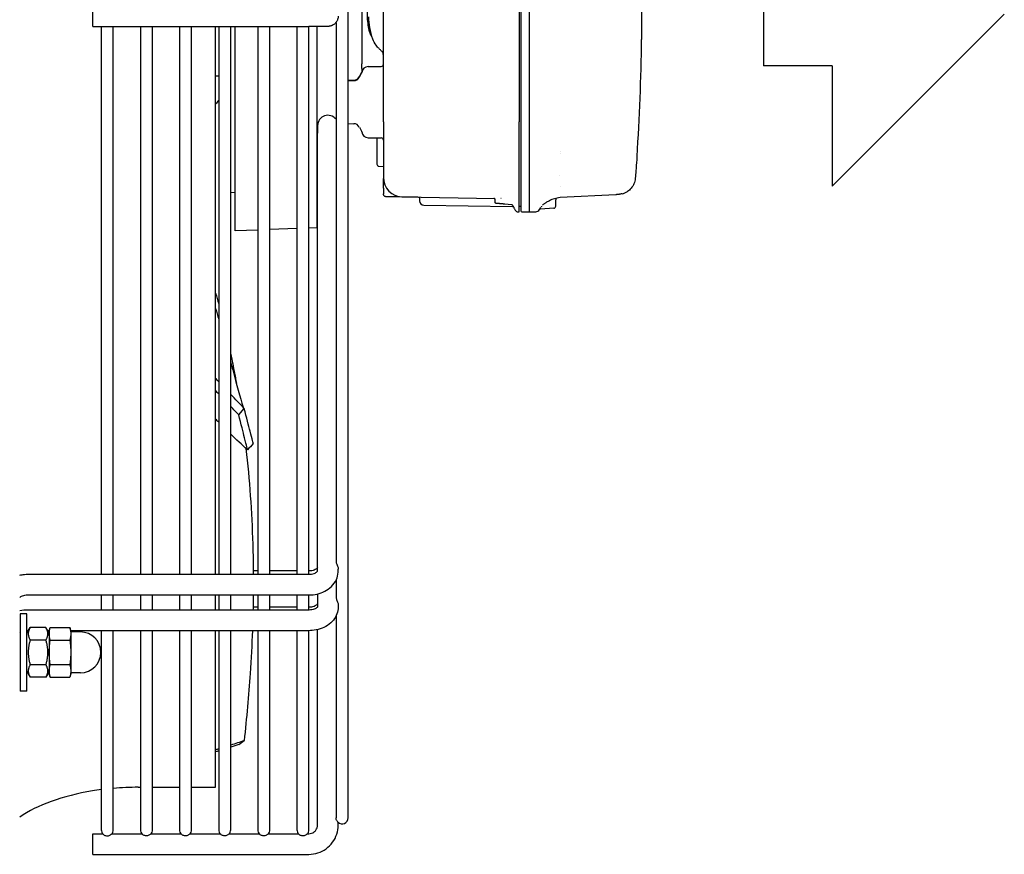
# Model space of a CAD drawing. Units: millimetres. Extents: x 13926 to 18648, y 2746 to 6085.
# Drawn here: x 17348 to 17577, y 4849 to 5043 of the extents above; entities that cross this region are included whole.
import ezdxf

# ---------------------------------------------------------------- set-up
doc = ezdxf.new("R2010")
doc.units = ezdxf.units.MM
doc.header["$LTSCALE"] = 6

msp = doc.modelspace()

# ---------------------------------------------------------------- linework, layer by layer
for p, q in [((17424.7, 4857.19), (17424.7, 5231.39)), ((17432.9, 5019.18), (17432.9, 5069.18)), ((17464.5, 5069.15), (17464.5, 5019.15)), ((17464.9, 5069.18), (17464.9, 5019.13)), ((17466.9, 5019.13), (17466.9, 5069.18)), ((17521.32, 5056.18), (17521.32, 5032.18)), ((17427.9, 5052.28), (17427.9, 5036.24)), ((17492.96, 5050.29), (17492.96, 5038.29)), ((17365.3, 5041.36), (17365.3, 5046.16)), ((17577.32, 5044.18), (17537.32, 5004.18)), ((17365.3, 5041.36), (17415.6, 5041.36)), ((17367.3, 5041.36), (17367.3, 4913.86)), ((17370.1, 4913.86), (17370.1, 5041.36)), ((17376.4, 5041.36), (17376.4, 4913.86)), ((17379.2, 4913.86), (17379.2, 5041.36)), ((17385.5, 5041.36), (17385.5, 4913.86)), ((17388.3, 4913.86), (17388.3, 5041.36)), ((17393.9, 4913.86), (17393.9, 5041.36)), ((17394.6, 5041.36), (17394.6, 4913.86)), ((17397.4, 4913.86), (17397.4, 5041.36)), ((17398.4, 4993.79), (17398.4, 5041.36)), ((17403.7, 5041.36), (17403.7, 4913.86)), ((17406.5, 4913.86), (17406.5, 5041.36)), ((17412.8, 5041.36), (17412.8, 4913.86)), ((17415.6, 4913.86), (17415.6, 5041.36)), ((17417.4, 5041.36), (17417.4, 4994.46)), ((17421.9, 5042.3), (17421.9, 4916.93)), ((17427.9, 5036.24), (17427.9, 5032.75)), ((17429.37, 5032.01), (17432.41, 5032.06)), ((17537.32, 5032.18), (17521.32, 5032.18)), ((17537.32, 5032.18), (17537.32, 5004.18)), ((17393.9, 5029.84), (17394.6, 5029.84)), ((17424.7, 5028.83), (17426.03, 5028.86)), ((17427.32, 5029.63), (17427.85, 5030.6)), ((17427.32, 5029.52), (17427.85, 5030.48)), ((17424.7, 5028.72), (17426.03, 5028.74)), ((17417.6, 5018.29), (17417.6, 5016.55)), ((17424.7, 5018.74), (17426.03, 5018.72)), ((17427.32, 5017.94), (17427.85, 5016.98)), ((17432.9, 5019.18), (17432.9, 5006.21)), ((17464.5, 4998.24), (17464.5, 5019.15)), ((17466.9, 4998.21), (17466.9, 5019.13)), ((17417.6, 4914.61), (17417.6, 5016.55)), ((17429.37, 5015.46), (17432.41, 5015.4)), ((17431.4, 5015.42), (17431.4, 5009.33)), ((17473.99, 5012.35), (17473.99, 5012.35)), ((17473.99, 5011.79), (17473.99, 5011.79)), ((17431.88, 5008.83), (17432.9, 5008.79)), ((17417.6, 5006.79), (17417.4, 5006.79)), ((17473.98, 5006.59), (17473.98, 5006.59)), ((17473.98, 5006.58), (17473.98, 5006.58)), ((17432.9, 5003.72), (17432.9, 5005.33)), ((17432.9, 5003.72), (17432.9, 5002.42)), ((17473.99, 5004.15), (17473.99, 5004.15)), ((17397.4, 5002.76), (17398.4, 5002.72)), ((17432.9, 5002.44), (17432.9, 5002.44)), ((17437.32, 5001.71), (17458.88, 5001.34)), ((17441.3, 5001.47), (17441.3, 5000.78)), ((17486.94, 5002.2), (17474.02, 5001.52)), ((17442.28, 4999.78), (17462.97, 4999.42)), ((17458.9, 5000.39), (17458.9, 5000.95)), ((17462.68, 4999.87), (17461.16, 5000)), ((17462.68, 4999.87), (17462.68, 4999.87)), ((17464.9, 4999.49), (17464.5, 4999.42)), ((17469.2, 4998.74), (17469.52, 4999.28)), ((17473, 4999.53), (17473, 5000.97)), ((17463.66, 4998.5), (17463.69, 4998.45)), ((17464.03, 4998.25), (17464.5, 4998.24)), ((17465.09, 4998.24), (17466.9, 4998.21)), ((17466.9, 4998.21), (17468.1, 4998.23)), ((17468.1, 4998.23), (17468.35, 4998.24)), ((17469.2, 4998.77), (17469.2, 4998.77)), ((17472.52, 4999.03), (17469.47, 4998.87)), ((17403.7, 4993.98), (17398.4, 4993.79)), ((17412.8, 4994.3), (17406.5, 4994.08)), ((17417.4, 4994.46), (17415.6, 4994.39)), ((17399.26, 4950.98), (17400.51, 4952.48)), ((17403.7, 4914.64), (17402.64, 4914.64)), ((17412.8, 4914.64), (17406.5, 4914.64)), ((17422.4, 4914.58), (17422.4, 4915.09)), ((17350.2, 4913.86), (17415.6, 4913.86)), ((17421.9, 4912.48), (17421.9, 4908.54)), ((17350.2, 4909.06), (17415.6, 4909.06)), ((17367.3, 4909.06), (17367.3, 4905.54)), ((17370.1, 4905.54), (17370.1, 4909.06)), ((17376.4, 4909.06), (17376.4, 4905.54)), ((17379.2, 4905.54), (17379.2, 4909.06)), ((17385.5, 4909.06), (17385.5, 4905.54)), ((17388.3, 4905.54), (17388.3, 4909.06)), ((17393.9, 4905.54), (17393.9, 4909.06)), ((17394.6, 4909.06), (17394.6, 4905.54)), ((17397.4, 4905.54), (17397.4, 4909.06)), ((17403.7, 4909.06), (17403.7, 4905.54)), ((17406.5, 4905.54), (17406.5, 4909.06)), ((17412.8, 4909.06), (17412.8, 4905.54)), ((17415.6, 4905.54), (17415.6, 4909.06)), ((17417.6, 4909.3), (17417.6, 4906.29)), ((17415.6, 4905.54), (17350.2, 4905.54)), ((17402.59, 4906.28), (17403.7, 4906.28)), ((17406.5, 4906.28), (17412.8, 4906.28)), ((17422.4, 4906.77), (17422.4, 4906.26)), ((17348.4, 4904.69), (17348.4, 4886.69)), ((17350, 4904.69), (17348.4, 4904.69)), ((17350, 4886.69), (17350, 4904.69)), ((17421.9, 4904.16), (17421.9, 4857.2)), ((17350, 4900.14), (17350.76, 4901.46)), ((17350.35, 4900.74), (17350.2, 4900.74)), ((17354.43, 4901.46), (17350.76, 4901.46)), ((17355.2, 4900.14), (17354.43, 4901.46)), ((17355.21, 4900.74), (17354.85, 4900.74)), ((17355.2, 4900.69), (17355.41, 4901.46)), ((17355.2, 4900.69), (17355.2, 4900.02)), ((17355.41, 4901.46), (17359.99, 4901.46)), ((17360.2, 4900.69), (17359.99, 4901.46)), ((17415.6, 4900.74), (17360.18, 4900.74)), ((17360.2, 4900.69), (17360.2, 4900.02)), ((17367.3, 4900.74), (17367.3, 4854.39)), ((17370.1, 4854.39), (17370.1, 4900.74)), ((17376.4, 4900.74), (17376.4, 4854.39)), ((17379.2, 4854.39), (17379.2, 4900.74)), ((17385.5, 4900.74), (17385.5, 4854.39)), ((17388.3, 4854.39), (17388.3, 4900.74)), ((17393.9, 4864.29), (17393.9, 4900.74)), ((17394.6, 4900.74), (17394.6, 4854.39)), ((17397.4, 4854.39), (17397.4, 4900.74)), ((17403.7, 4900.74), (17403.7, 4854.39)), ((17406.5, 4854.39), (17406.5, 4900.74)), ((17412.8, 4900.74), (17412.8, 4854.39)), ((17415.6, 4854.39), (17415.6, 4900.74)), ((17417.6, 4855.49), (17417.6, 4900.98)), ((17354.43, 4898.57), (17350.76, 4898.57)), ((17355.2, 4900.02), (17355.2, 4895.69)), ((17355.41, 4898.57), (17359.99, 4898.57)), ((17362.45, 4900.44), (17360.2, 4900.44)), ((17360.2, 4900.02), (17360.2, 4895.69)), ((17355.2, 4895.69), (17355.2, 4891.36)), ((17360.2, 4895.69), (17360.2, 4891.36)), ((17354.43, 4892.8), (17350.76, 4892.8)), ((17359.99, 4892.8), (17355.41, 4892.8)), ((17350, 4891.24), (17350.76, 4889.91)), ((17354.43, 4889.91), (17350.76, 4889.91)), ((17355.2, 4891.24), (17354.43, 4889.91)), ((17355.2, 4891.36), (17355.2, 4890.69)), ((17355.2, 4890.69), (17355.41, 4889.91)), ((17355.41, 4889.91), (17359.99, 4889.91)), ((17360.2, 4890.69), (17359.99, 4889.91)), ((17360.2, 4891.36), (17360.2, 4890.69)), ((17362.45, 4890.94), (17360.2, 4890.94)), ((17350, 4886.69), (17348.4, 4886.69)), ((17399.26, 4874.29), (17400.51, 4875.15)), ((17375.9, 4864.29), (17376.4, 4864.29)), ((17379.2, 4864.29), (17385.5, 4864.29)), ((17388.3, 4864.29), (17393.9, 4864.29)), ((17422.4, 4855.49), (17422.4, 4856.12)), ((17365.3, 4848.69), (17365.3, 4853.49)), ((17365.3, 4853.49), (17367.63, 4853.49)), ((17369.77, 4853.49), (17376.73, 4853.49)), ((17378.87, 4853.49), (17385.83, 4853.49)), ((17387.97, 4853.49), (17394.93, 4853.49)), ((17397.07, 4853.49), (17404.03, 4853.49)), ((17406.17, 4853.49), (17413.13, 4853.49)), ((17415.27, 4853.49), (17415.6, 4853.49)), ((17365.3, 4848.69), (17415.6, 4848.69))]:
    msp.add_line(p, q)
for centre, radius, start, end in [((16993, 5044.29), 500, 356.1909, 359.3124), ((17429.4, 5030.51), 1.5, 91, 173.7705), ((17432.4, 5032.56), 0.5, 271, 0), ((17426, 5030.36), 1.5, 271, 331.1832), ((17426, 5030.24), 1.5, 271, 331.1832), ((17427.41, 5030.84), 0.5, 331.1832, 348.4231), ((17427.41, 5030.72), 0.5, 331.1832, 353.7705), ((17420, 5018.29), 2.4, 37.6585, 180), ((17426, 5017.22), 1.5, 28.8168, 89), ((17427.41, 5016.74), 0.5, 6.2295, 28.8168), ((17429.4, 5016.96), 1.5, 186.2295, 269), ((17432.4, 5014.9), 0.5, 0, 89), ((17431.9, 5009.33), 0.5, 180, 268), ((17437.4, 5006.21), 4.5, 180, 269), ((17442.3, 5000.78), 1, 180, 269), ((17472.5, 4999.53), 0.5, 273, 0), ((17464.04, 4998.65), 0.4, 209, 269), ((17362.45, 4895.69), 4.75, 270, 90), ((17423.3, 4857.19), 1.4, 226.8655, 0), ((17368.7, 4854.39), 1.4, 180, 223.2709), ((17368.7, 4854.39), 1.4, 316.7291, 0), ((17377.8, 4854.39), 1.4, 180, 223.2709), ((17377.8, 4854.39), 1.4, 316.7291, 0), ((17386.9, 4854.39), 1.4, 180, 223.2709), ((17386.9, 4854.39), 1.4, 316.7291, 0), ((17396, 4854.39), 1.4, 180, 223.2709), ((17396, 4854.39), 1.4, 316.7291, 0), ((17405.1, 4854.39), 1.4, 180, 223.2709), ((17405.1, 4854.39), 1.4, 316.7291, 0), ((17414.2, 4854.39), 1.4, 180, 223.2709), ((17414.2, 4854.39), 1.4, 316.7291, 0)]:
    msp.add_arc(centre, radius, start, end)
for centre, major_axis, ratio, start_param, end_param in [((17490.48, 5006.07), (0.997, -0.081), 0.307301, 6.283137, 6.283183), ((17433.59, 5002.02), (-0.005, -0.3), 0.01009, 0, 0.002768), ((17441.42, 5001.18), (0.008, 0.4), 0.717672, 0, 0.003977), ((17472.59, 5000.48), (-2.31, -0.88), 0.323572, 3.93626, 3.936271), ((17486.73, 5006.2), (0.4, -3.98), 0.998333, 6.235265, 6.283185), ((17487.49, 5006.3), (0.7, -3.94), 0.999855, 0.059918, 0.397499), ((17489.11, 5003.77), (0.542, -0.841), 0.016169, 6.278138, 6.283185), ((17459.75, 5000.33), (-0.018, -0.199), 0.807002, 0, 0.00467), ((17465.1, 4998.44), (-0.2, 0.003), 0.999996, 0.017453, 1.570796), ((17468.34, 4999.24), (0.866, -0.5), 0.999998, 5.253441, 6.283185)]:
    msp.add_ellipse(centre, major_axis=major_axis, ratio=ratio, start_param=start_param, end_param=end_param)
for points, knots in [([(17430.3, 5038.84), (17430.16, 5039.02), (17430.04, 5039.24), (17429.78, 5039.88), (17429.64, 5040.34), (17429.42, 5041.36), (17429.34, 5041.93), (17429.23, 5043.11), (17429.21, 5043.73), (17429.21, 5044.95), (17429.25, 5045.57), (17429.37, 5046.72), (17429.46, 5047.26), (17429.68, 5048.23), (17429.81, 5048.66), (17430.07, 5049.24), (17430.18, 5049.44), (17430.3, 5049.6)], [0.200839, 0.200839, 0.200839, 0.200839, 0.338275, 0.338275, 0.530024, 0.530024, 0.716552, 0.716552, 0.900456, 0.900456, 1.083221, 1.083221, 1.26603, 1.26603, 1.450127, 1.450127, 1.57537, 1.57537, 1.57537, 1.57537]), ([(17422.4, 5043.77), (17422.4, 5043.51), (17422.36, 5043.25), (17422.19, 5042.76), (17422.07, 5042.53), (17421.76, 5042.12), (17421.57, 5041.94), (17421.15, 5041.65), (17420.92, 5041.54), (17420.56, 5041.43), (17420.43, 5041.41), (17420.28, 5041.39), (17420.25, 5041.38), (17420.21, 5041.38), (17420.19, 5041.38), (17420.15, 5041.38), (17420.13, 5041.37), (17420.1, 5041.37), (17420.09, 5041.37), (17420.06, 5041.37), (17420.04, 5041.37), (17419.99, 5041.37), (17419.96, 5041.37), (17419.8, 5041.37), (17419.6, 5041.37), (17419.07, 5041.36), (17418.71, 5041.36), (17417.94, 5041.36), (17417.51, 5041.36), (17416.6, 5041.36), (17416.1, 5041.36), (17415.6, 5041.36)], [0, 0, 0, 0, 0.077833, 0.077833, 0.15426, 0.15426, 0.230737, 0.230737, 0.307197, 0.307197, 0.344305, 0.344305, 0.353833, 0.353833, 0.360785, 0.360785, 0.369832, 0.369832, 0.379129, 0.379129, 0.39584, 0.39584, 0.444953, 0.444953, 0.593977, 0.593977, 0.747074, 0.747074, 0.888445, 0.888445, 1.037828, 1.037828, 1.037828, 1.037828]), ([(17432.6, 5035.49), (17432.44, 5035.68), (17432.26, 5035.85), (17431.9, 5036.2), (17431.72, 5036.37), (17431.45, 5036.68), (17431.33, 5036.83), (17430.9, 5037.43), (17430.65, 5037.91), (17430.14, 5039.22), (17429.91, 5040.13), (17429.63, 5041.9), (17429.56, 5042.72), (17429.53, 5043.56)], [0, 0, 0, 0, 0.074392, 0.074392, 0.15567, 0.15567, 0.227449, 0.227449, 0.44355, 0.44355, 0.775719, 0.775719, 1.025834, 1.025834, 1.025834, 1.025834]), ([(17432.9, 5034.74), (17432.9, 5034.75), (17432.9, 5034.75), (17432.9, 5034.75), (17432.9, 5034.76), (17432.9, 5034.77), (17432.9, 5034.77), (17432.9, 5034.78), (17432.9, 5034.78), (17432.9, 5034.8), (17432.9, 5034.81), (17432.89, 5034.84), (17432.89, 5034.86), (17432.88, 5034.92), (17432.87, 5034.96), (17432.84, 5035.07), (17432.81, 5035.14), (17432.73, 5035.3), (17432.67, 5035.4), (17432.6, 5035.49)], [0.05013764, 0.05013764, 0.05013764, 0.05013764, 0.05620512, 0.05620512, 0.06415552, 0.06415552, 0.06738919, 0.06738919, 0.06900138, 0.06900138, 0.07227518, 0.07227518, 0.07882388, 0.07882388, 0.09173384, 0.09173384, 0.1126848, 0.1126848, 0.14700528, 0.14700528, 0.14700528, 0.14700528]), ([(17427.9, 5031.54), (17427.9, 5031.48), (17427.9, 5031.2), (17427.9, 5030.93), (17427.9, 5030.72), (17427.9, 5030.71)], [0.4337027, 0.4337027, 0.4337027, 0.4337027, 0.5, 0.75, 0.7644626, 0.7644626, 0.7644626, 0.7644626]), ([(17464.9, 5019.13), (17464.9, 5018.97), (17464.9, 5018.81), (17464.9, 5018.48), (17464.9, 5018.32), (17464.9, 5018.02), (17464.9, 5017.89), (17464.9, 5017.63), (17464.9, 5017.51), (17464.9, 5017.27), (17464.9, 5017.15), (17464.9, 5016.91), (17464.9, 5016.79), (17464.9, 5016.57), (17464.9, 5016.46), (17464.9, 5016.15), (17464.9, 5015.96), (17464.9, 5015.56), (17464.9, 5015.36), (17464.9, 5015.03), (17464.9, 5014.9), (17464.9, 5014.58), (17464.9, 5014.39), (17464.9, 5014), (17464.9, 5013.8), (17464.9, 5013.42), (17464.9, 5013.23), (17464.9, 5012.8), (17464.9, 5012.56), (17464.9, 5012.06), (17464.9, 5011.82), (17464.9, 5011.43), (17464.9, 5011.3), (17464.9, 5010.95), (17464.9, 5010.73), (17464.9, 5010.29), (17464.9, 5010.07), (17464.9, 5009.63), (17464.9, 5009.4), (17464.9, 5008.98), (17464.9, 5008.78), (17464.9, 5008.39), (17464.9, 5008.19), (17464.9, 5007.8), (17464.9, 5007.6), (17464.9, 5007.34), (17464.9, 5007.27), (17464.9, 5006.98), (17464.9, 5006.77), (17464.9, 5006.35), (17464.9, 5006.14), (17464.9, 5005.72), (17464.9, 5005.52), (17464.9, 5005.12), (17464.9, 5004.93), (17464.9, 5004.55), (17464.9, 5004.36), (17464.9, 5003.99), (17464.9, 5003.81), (17464.9, 5003.47), (17464.9, 5003.31), (17464.9, 5003), (17464.9, 5002.85), (17464.9, 5002.56), (17464.9, 5002.42), (17464.9, 5002.25), (17464.9, 5002.22), (17464.9, 5002.04), (17464.9, 5001.9), (17464.9, 5001.63), (17464.9, 5001.5), (17464.9, 5001.25), (17464.9, 5001.13), (17464.9, 5000.9), (17464.9, 5000.78), (17464.9, 5000.56), (17464.9, 5000.45), (17464.9, 5000.27), (17464.9, 5000.2), (17464.9, 5000.04), (17464.9, 4999.94), (17464.9, 4999.77), (17464.9, 4999.68), (17464.9, 4999.56), (17464.9, 4999.52), (17464.9, 4999.43), (17464.9, 4999.38), (17464.9, 4999.28), (17464.9, 4999.24), (17464.9, 4999.15), (17464.9, 4999.11), (17464.9, 4999.06), (17464.9, 4999.05), (17464.9, 4999), (17464.9, 4998.97), (17464.9, 4998.91), (17464.9, 4998.88), (17464.9, 4998.82), (17464.9, 4998.8), (17464.9, 4998.76), (17464.9, 4998.74), (17464.9, 4998.7), (17464.9, 4998.68), (17464.9, 4998.64), (17464.9, 4998.62), (17464.9, 4998.59), (17464.9, 4998.57), (17464.9, 4998.54), (17464.9, 4998.53), (17464.9, 4998.5), (17464.9, 4998.49), (17464.9, 4998.46), (17464.9, 4998.45), (17464.9, 4998.45), (17464.9, 4998.44), (17464.9, 4998.44)], [0, 0, 0, 0, 0.0209825, 0.0209825, 0.0418974, 0.0418974, 0.0588235, 0.0588235, 0.0741752, 0.0741752, 0.0894308, 0.0894308, 0.104394, 0.104394, 0.1176471, 0.1176471, 0.14052, 0.14052, 0.1626163, 0.1626163, 0.1764706, 0.1764706, 0.1968235, 0.1968235, 0.2165949, 0.2165949, 0.2352941, 0.2352941, 0.2587611, 0.2587611, 0.2817843, 0.2817843, 0.2941176, 0.2941176, 0.3136115, 0.3136115, 0.3332763, 0.3332763, 0.3529412, 0.3529412, 0.3704966, 0.3704966, 0.3879905, 0.3879905, 0.4054109, 0.4054109, 0.4117647, 0.4117647, 0.4310872, 0.4310872, 0.4508377, 0.4508377, 0.4705882, 0.4705882, 0.4898258, 0.4898258, 0.5096188, 0.5096188, 0.5294118, 0.5294118, 0.5476059, 0.5476059, 0.5658453, 0.5658453, 0.5841592, 0.5841592, 0.5882353, 0.5882353, 0.6078702, 0.6078702, 0.6276874, 0.6276874, 0.6470588, 0.6470588, 0.6682788, 0.6682788, 0.6900824, 0.6900824, 0.7058824, 0.7058824, 0.7288588, 0.7288588, 0.7522666, 0.7522666, 0.7647059, 0.7647059, 0.7822637, 0.7822637, 0.8000905, 0.8000905, 0.8182673, 0.8182673, 0.8235294, 0.8235294, 0.8394527, 0.8394527, 0.8554474, 0.8554474, 0.8714317, 0.8714317, 0.8823529, 0.8823529, 0.897897, 0.897897, 0.9132691, 0.9132691, 0.9282868, 0.9282868, 0.9411765, 0.9411765, 0.9630719, 0.9630719, 0.9844837, 0.9844837, 0.9982949, 0.9982949, 0.9982949, 0.9982949]), ([(17491.89, 5011.08), (17491.89, 5011.07), (17491.89, 5011.07), (17491.89, 5011.06), (17491.89, 5011.05), (17491.89, 5011), (17491.88, 5010.94), (17491.86, 5010.64), (17491.83, 5010.31), (17491.76, 5009.45), (17491.72, 5008.91), (17491.62, 5007.69), (17491.56, 5007), (17491.5, 5006.18), (17491.49, 5006.08), (17491.48, 5005.99)], [0, 0, 0, 0, 0.0163601, 0.0163601, 0.0548394, 0.0548394, 0.1706076, 0.1706076, 0.4121588, 0.4121588, 0.6456508, 0.6456508, 0.8799002, 0.8799002, 0.9099315, 0.9099315, 0.9099315, 0.9099315]), ([(17432.9, 5006.21), (17432.9, 5006.2), (17432.9, 5006.12), (17432.9, 5006.04), (17432.9, 5005.97)], [0.7508299, 0.7508299, 0.7508299, 0.7508299, 0.8, 1, 1, 1, 1]), ([(17432.9, 5005.33), (17432.9, 5005.44), (17432.9, 5005.66), (17432.9, 5005.87), (17432.9, 5005.97), (17432.9, 5005.97)], [0, 0, 0, 0, 0.1666667, 0.3333333, 0.33764, 0.33764, 0.33764, 0.33764]), ([(17432.9, 5005.97), (17432.9, 5005.95), (17432.9, 5005.93), (17432.9, 5005.92), (17432.9, 5005.9), (17432.9, 5005.89), (17432.91, 5005.87), (17432.91, 5005.87), (17432.91, 5005.86), (17432.91, 5005.86), (17432.91, 5005.85), (17432.91, 5005.84), (17432.91, 5005.83)], [0.0000001, 0.0000001, 0.0000001, 0.0000001, 0.25, 0.25, 0.25, 0.4307063, 0.4307063, 0.4307063, 0.5, 0.5, 0.5, 0.6082863, 0.6082863, 0.6082863, 0.6082863]), ([(17491.48, 5005.99), (17491.45, 5005.57), (17491.34, 5005.14), (17491.02, 5004.37), (17490.79, 5004.01), (17490.27, 5003.4), (17489.98, 5003.14), (17489.66, 5002.93)], [0, 0, 0, 0, 0.1298625, 0.1298625, 0.254151, 0.254151, 0.3695245, 0.3695245, 0.3695245, 0.3695245]), ([(17433.59, 5001.72), (17433.52, 5001.72), (17433.44, 5001.73), (17433.31, 5001.78), (17433.25, 5001.81), (17433.13, 5001.89), (17433.08, 5001.95), (17432.99, 5002.06), (17432.96, 5002.13), (17432.91, 5002.27), (17432.9, 5002.35), (17432.9, 5002.42)], [0, 0, 0, 0, 0.0211578, 0.0211578, 0.0424627, 0.0424627, 0.064424, 0.064424, 0.0872917, 0.0872917, 0.1102069, 0.1102069, 0.1102069, 0.1102069]), ([(17441.43, 5001.58), (17440.78, 5001.59), (17440.13, 5001.61), (17439.48, 5001.62), (17439.26, 5001.62), (17439.03, 5001.62), (17438.81, 5001.63), (17438.09, 5001.64), (17437.38, 5001.65), (17436.67, 5001.67), (17436.51, 5001.67), (17436.35, 5001.67), (17436.19, 5001.67), (17435.32, 5001.69), (17434.45, 5001.7), (17433.59, 5001.72)], [0, 0, 0, 0, 0.247327, 0.247327, 0.247327, 0.333333, 0.333333, 0.333333, 0.605783, 0.605783, 0.605783, 0.666667, 0.666667, 0.666667, 1, 1, 1, 1]), ([(17441.31, 5001.46), (17441.31, 5001.46), (17441.31, 5001.46), (17441.3, 5001.46), (17441.3, 5001.47), (17441.28, 5001.49), (17441.27, 5001.51), (17441.24, 5001.54), (17441.21, 5001.55), (17441.16, 5001.58), (17441.13, 5001.59), (17441.1, 5001.59)], [0.02056908, 0.02056908, 0.02056908, 0.02056908, 0.02528651, 0.02528651, 0.03376321, 0.03376321, 0.04364159, 0.04364159, 0.05615378, 0.05615378, 0.06817425, 0.06817425, 0.06817425, 0.06817425]), ([(17474.01, 5001.52), (17473.78, 5001.51), (17473.33, 5001.44), (17472.49, 5001.21), (17471.71, 5000.9), (17470.96, 5000.51), (17470.43, 5000.18), (17470.1, 4999.92), (17469.94, 4999.78), (17469.93, 4999.77)], [0.0002162, 0.0002162, 0.0002162, 0.0002162, 0.125, 0.25, 0.5, 0.625, 0.75, 0.875, 0.8773817, 0.8773817, 0.8773817, 0.8773817]), ([(17473, 5001.35), (17473, 5001.33), (17473, 5001.31), (17473, 5001.2), (17473, 5001.09), (17473, 5000.97)], [0.07286641, 0.07286641, 0.07286641, 0.07286641, 0.08198451, 0.08198451, 0.12955262, 0.12955262, 0.12955262, 0.12955262]), ([(17488.42, 5002.41), (17488.27, 5002.37), (17488.17, 5002.35), (17487.99, 5002.32), (17487.92, 5002.31), (17487.77, 5002.29), (17487.7, 5002.28), (17487.55, 5002.26), (17487.47, 5002.25), (17487.3, 5002.24), (17487.22, 5002.23), (17487.13, 5002.22)], [4.72722161, 4.72722161, 4.72722161, 4.72722161, 4.73576316, 4.73576316, 4.74430471, 4.74430471, 4.75284626, 4.75284626, 4.76138781, 4.76138781, 4.76992936, 4.76992936, 4.76992936, 4.76992936]), ([(17458.9, 5000.95), (17458.9, 5000.99), (17458.89, 5001.03), (17458.86, 5001.11), (17458.84, 5001.15), (17458.79, 5001.22), (17458.76, 5001.25), (17458.71, 5001.29), (17458.69, 5001.3), (17458.66, 5001.32), (17458.64, 5001.32), (17458.61, 5001.33), (17458.6, 5001.33), (17458.58, 5001.34), (17458.57, 5001.34), (17458.57, 5001.34), (17458.57, 5001.34), (17458.57, 5001.34)], [0, 0, 0, 0, 0.01291446, 0.01291446, 0.02566198, 0.02566198, 0.03840903, 0.03840903, 0.04465398, 0.04465398, 0.05053757, 0.05053757, 0.0546337, 0.0546337, 0.05672103, 0.05672103, 0.05732983, 0.05732983, 0.05732983, 0.05732983]), ([(17459.73, 5000.13), (17459.52, 5000.15), (17459.35, 5000.16), (17459.18, 5000.18), (17459.14, 5000.18), (17459.1, 5000.19), (17459.09, 5000.19), (17459.08, 5000.19), (17459.07, 5000.19), (17459.06, 5000.19), (17459.06, 5000.19), (17459.05, 5000.2), (17459.05, 5000.2), (17459.05, 5000.2), (17459.04, 5000.2), (17459.04, 5000.2), (17459.04, 5000.2), (17459.03, 5000.2), (17459.02, 5000.21), (17458.99, 5000.22), (17458.98, 5000.23), (17458.95, 5000.25), (17458.94, 5000.27), (17458.92, 5000.3), (17458.91, 5000.32), (17458.9, 5000.36), (17458.9, 5000.37), (17458.9, 5000.39)], [0, 0, 0, 0, 0.1103531, 0.1103531, 0.1644104, 0.1644104, 0.1905025, 0.1905025, 0.2031336, 0.2031336, 0.2067065, 0.2067065, 0.2084972, 0.2084972, 0.2098642, 0.2098642, 0.2112333, 0.2112333, 0.2140002, 0.2140002, 0.2195385, 0.2195385, 0.2250372, 0.2250372, 0.23133, 0.23133, 0.2363241, 0.2363241, 0.2363241, 0.2363241]), ([(17461.16, 5000), (17461.12, 5000.01), (17461.09, 5000.01), (17461.04, 5000.01), (17461.02, 5000.01), (17460.98, 5000.02), (17460.96, 5000.02), (17460.92, 5000.02), (17460.9, 5000.02), (17460.87, 5000.03), (17460.86, 5000.03), (17460.82, 5000.03), (17460.78, 5000.04), (17460.72, 5000.04), (17460.7, 5000.04), (17460.65, 5000.05), (17460.62, 5000.05), (17460.56, 5000.05), (17460.54, 5000.06), (17460.47, 5000.06), (17460.43, 5000.07), (17460.37, 5000.07), (17460.35, 5000.07), (17460.29, 5000.08), (17460.25, 5000.08), (17460.19, 5000.09), (17460.16, 5000.09), (17460.13, 5000.09), (17460.13, 5000.09), (17460.09, 5000.1), (17460.06, 5000.1), (17460, 5000.11), (17459.97, 5000.11), (17459.94, 5000.11), (17459.93, 5000.11), (17459.9, 5000.11), (17459.87, 5000.12), (17459.82, 5000.12), (17459.8, 5000.12), (17459.76, 5000.13), (17459.75, 5000.13), (17459.73, 5000.13)], [0, 0, 0, 0, 0.078233, 0.078233, 0.125, 0.125, 0.180591, 0.180591, 0.223412, 0.223412, 0.25, 0.25, 0.33594, 0.33594, 0.375, 0.375, 0.446346, 0.446346, 0.5, 0.5, 0.574496, 0.574496, 0.625, 0.625, 0.690775, 0.690775, 0.741639, 0.741639, 0.75, 0.75, 0.812171, 0.812171, 0.859996, 0.859996, 0.875, 0.875, 0.929085, 0.929085, 0.969937, 0.969937, 1, 1, 1, 1]), ([(17462.94, 4999.73), (17462.94, 4999.73), (17462.94, 4999.73), (17462.94, 4999.73), (17462.94, 4999.73), (17462.94, 4999.74), (17462.94, 4999.74), (17462.93, 4999.75), (17462.93, 4999.75), (17462.92, 4999.76), (17462.91, 4999.76), (17462.9, 4999.78), (17462.89, 4999.78), (17462.87, 4999.8), (17462.85, 4999.81), (17462.81, 4999.83), (17462.78, 4999.85), (17462.73, 4999.86), (17462.7, 4999.87), (17462.68, 4999.87)], [0.01788921, 0.01788921, 0.01788921, 0.01788921, 0.01898583, 0.01898583, 0.02172509, 0.02172509, 0.02343005, 0.02343005, 0.02608231, 0.02608231, 0.02858974, 0.02858974, 0.0320012, 0.0320012, 0.03759286, 0.03759286, 0.04681187, 0.04681187, 0.05459771, 0.05459771, 0.05459771, 0.05459771]), ([(17462.9, 4999.77), (17462.96, 4999.69), (17463.01, 4999.61), (17463.11, 4999.45), (17463.16, 4999.37), (17463.26, 4999.2), (17463.31, 4999.11), (17463.41, 4998.94), (17463.46, 4998.85), (17463.56, 4998.68), (17463.61, 4998.59), (17463.66, 4998.5)], [0.7631124, 0.7631124, 0.7631124, 0.7631124, 0.8097566, 0.8097566, 0.8573175, 0.8573175, 0.9048783, 0.9048783, 0.9524392, 0.9524392, 1, 1, 1, 1]), ([(17463.17, 4999.36), (17463.16, 4999.36), (17463.16, 4999.37), (17463.12, 4999.39), (17463.08, 4999.4), (17463.02, 4999.41), (17462.99, 4999.42), (17462.97, 4999.42)], [0.80143296, 0.80143296, 0.80143296, 0.80143296, 0.80294859, 0.80294859, 0.81457653, 0.81457653, 0.8220624, 0.8220624, 0.8220624, 0.8220624]), ([(17469.47, 4998.87), (17469.41, 4998.86), (17469.36, 4998.85), (17469.29, 4998.82), (17469.26, 4998.81), (17469.24, 4998.8), (17469.24, 4998.79), (17469.23, 4998.79)], [0, 0, 0, 0, 0.01615939, 0.01615939, 0.02397418, 0.02397418, 0.02480613, 0.02480613, 0.02480613, 0.02480613]), ([(17397.4, 4965.08), (17397.56, 4964.34), (17398.01, 4962.11), (17398.44, 4959.86), (17398.71, 4958.35)], [0.31471503, 0.31471503, 0.31471503, 0.31471503, 0.33333333, 0.37045415, 0.37045415, 0.37045415, 0.37045415]), ([(17397.4, 4963.09), (17397.56, 4962.53), (17398.67, 4958.48), (17399.61, 4955.12), (17400.27, 4952.73)], [0.314715, 0.314715, 0.314715, 0.314715, 0.3333333, 0.4507669, 0.4507669, 0.4507669, 0.4507669]), ([(17401.28, 4942.81), (17401.32, 4942.77), (17400.95, 4944.36), (17399.83, 4948.74), (17399.26, 4950.98)], [0.7257735, 0.7257735, 0.7257735, 0.7257735, 0.8888889, 1, 1, 1, 1]), ([(17402.65, 4944.27), (17402.66, 4944.28), (17402.24, 4945.91), (17401.1, 4950.25), (17400.51, 4952.48)], [0.7283974, 0.7283974, 0.7283974, 0.7283974, 0.8888889, 1, 1, 1, 1]), ([(17400.94, 4943.13), (17401.77, 4935.87), (17402.46, 4926.18), (17402.63, 4916.21), (17402.64, 4913.86)], [0.4934276, 0.4934276, 0.4934276, 0.4934276, 0.6666667, 0.7193859, 0.7193859, 0.7193859, 0.7193859]), ([(17421.9, 4916.93), (17421.9, 4916.91), (17421.9, 4916.88), (17421.91, 4916.77), (17421.93, 4916.67), (17422, 4916.45), (17422.05, 4916.32), (17422.15, 4916.06), (17422.21, 4915.93), (17422.3, 4915.65), (17422.34, 4915.53), (17422.38, 4915.33), (17422.39, 4915.25), (17422.4, 4915.16), (17422.4, 4915.13), (17422.4, 4915.11), (17422.4, 4915.11), (17422.4, 4915.1), (17422.4, 4915.1), (17422.4, 4915.1), (17422.4, 4915.09), (17422.4, 4915.09)], [0.2268109, 0.2268109, 0.2268109, 0.2268109, 0.2367662, 0.2367662, 0.2772174, 0.2772174, 0.3225491, 0.3225491, 0.3718775, 0.3718775, 0.416758, 0.416758, 0.4457999, 0.4457999, 0.455229, 0.455229, 0.4565861, 0.4565861, 0.4572722, 0.4572722, 0.4576235, 0.4576235, 0.4576235, 0.4576235]), ([(17417.6, 4915.38), (17417.59, 4915.36), (17417.55, 4915.31), (17417.43, 4915.19), (17417.34, 4915.11), (17417.11, 4914.98), (17416.97, 4914.91), (17416.65, 4914.79), (17416.47, 4914.74), (17416.08, 4914.67), (17415.87, 4914.65), (17415.64, 4914.64), (17415.62, 4914.64), (17415.6, 4914.64)], [0.365403, 0.365403, 0.365403, 0.365403, 0.628319, 0.628319, 0.86375, 0.86375, 1.087088, 1.087088, 1.31465, 1.31465, 1.548502, 1.548502, 1.570796, 1.570796, 1.570796, 1.570796]), ([(17415.6, 4913.86), (17415.81, 4913.86), (17416.02, 4913.88), (17416.43, 4913.95), (17416.61, 4914), (17416.94, 4914.12), (17417.09, 4914.19), (17417.32, 4914.33), (17417.4, 4914.39), (17417.53, 4914.51), (17417.57, 4914.56), (17417.6, 4914.61), (17417.6, 4914.62), (17417.6, 4914.62)], [4.712389, 4.712389, 4.712389, 4.712389, 4.949265, 4.949265, 5.183621, 5.183621, 5.411911, 5.411911, 5.63612, 5.63612, 5.870952, 5.870952, 6.043298, 6.043298, 6.043298, 6.043298]), ([(17415.6, 4909.06), (17416.24, 4909.06), (17416.88, 4909.13), (17418.12, 4909.42), (17418.72, 4909.64), (17419.85, 4910.22), (17420.37, 4910.58), (17421.29, 4911.48), (17421.69, 4912.01), (17422.21, 4913.15), (17422.36, 4913.73), (17422.4, 4914.41), (17422.4, 4914.49), (17422.4, 4914.58)], [4.712389, 4.712389, 4.712389, 4.712389, 5.026548, 5.026548, 5.340708, 5.340708, 5.654867, 5.654867, 5.969026, 5.969026, 6.242207, 6.242207, 6.283185, 6.283185, 6.283185, 6.283185]), ([(17348.32, 4913.65), (17348.69, 4913.74), (17349.07, 4913.8), (17349.7, 4913.85), (17349.95, 4913.86), (17350.2, 4913.86)], [4.4018993, 4.4018993, 4.4018993, 4.4018993, 4.5902914, 4.5902914, 4.712389, 4.712389, 4.712389, 4.712389]), ([(17348.32, 4908.47), (17348.38, 4908.53), (17348.47, 4908.6), (17348.7, 4908.73), (17348.84, 4908.8), (17349.16, 4908.92), (17349.34, 4908.97), (17349.73, 4909.04), (17349.94, 4909.06), (17350.16, 4909.06), (17350.18, 4909.06), (17350.2, 4909.06)], [3.778316, 3.778316, 3.778316, 3.778316, 4.0070538, 4.0070538, 4.2312726, 4.2312726, 4.45929, 4.45929, 4.693306, 4.693306, 4.712389, 4.712389, 4.712389, 4.712389]), ([(17421.9, 4908.54), (17421.9, 4908.46), (17421.91, 4908.38), (17421.96, 4908.19), (17421.99, 4908.08), (17422.08, 4907.85), (17422.14, 4907.73), (17422.24, 4907.47), (17422.29, 4907.34), (17422.36, 4907.12), (17422.38, 4907.02), (17422.39, 4906.9), (17422.39, 4906.87), (17422.4, 4906.82), (17422.4, 4906.81), (17422.4, 4906.79), (17422.4, 4906.78), (17422.4, 4906.78), (17422.4, 4906.78), (17422.4, 4906.77), (17422.4, 4906.77), (17422.4, 4906.77)], [-0.6744294, -0.6744294, -0.6744294, -0.6744294, -0.6396782, -0.6396782, -0.6014884, -0.6014884, -0.5592794, -0.5592794, -0.5153832, -0.5153832, -0.4789564, -0.4789564, -0.4667871, -0.4667871, -0.4598438, -0.4598438, -0.4586123, -0.4586123, -0.4579596, -0.4579596, -0.4576549, -0.4576549, -0.4576549, -0.4576549]), ([(17415.6, 4906.28), (17415.81, 4906.28), (17416.03, 4906.29), (17416.43, 4906.36), (17416.62, 4906.41), (17416.95, 4906.53), (17417.09, 4906.6), (17417.32, 4906.74), (17417.41, 4906.8), (17417.54, 4906.92), (17417.57, 4906.97), (17417.59, 4907.01), (17417.6, 4907.01), (17417.6, 4907.01)], [4.712389, 4.712389, 4.712389, 4.712389, 4.94927, 4.94927, 5.183543, 5.183543, 5.411473, 5.411473, 5.634818, 5.634818, 5.867875, 5.867875, 5.917782, 5.917782, 5.917782, 5.917782]), ([(17417.6, 4906.3), (17417.6, 4906.3), (17417.6, 4906.3), (17417.59, 4906.28), (17417.56, 4906.23), (17417.42, 4906.09), (17417.33, 4906.01), (17417.1, 4905.87), (17416.96, 4905.81), (17416.64, 4905.69), (17416.46, 4905.64), (17416.07, 4905.57), (17415.86, 4905.55), (17415.63, 4905.54), (17415.62, 4905.54), (17415.6, 4905.54)], [0.239888, 0.239888, 0.239888, 0.239888, 0.314159, 0.314159, 0.628319, 0.628319, 0.865461, 0.865461, 1.08968, 1.08968, 1.317697, 1.317697, 1.551713, 1.551713, 1.570796, 1.570796, 1.570796, 1.570796]), ([(17422.4, 4906.26), (17422.4, 4905.72), (17422.3, 4905.17), (17421.92, 4904.14), (17421.64, 4903.65), (17420.9, 4902.73), (17420.43, 4902.32), (17419.39, 4901.63), (17418.81, 4901.36), (17417.61, 4900.96), (17416.98, 4900.83), (17416.1, 4900.75), (17415.85, 4900.74), (17415.6, 4900.74)], [0, 0, 0, 0, 0.25139, 0.25139, 0.517083, 0.517083, 0.82038, 0.82038, 1.134539, 1.134539, 1.448699, 1.448699, 1.570796, 1.570796, 1.570796, 1.570796]), ([(17402.44, 4900.74), (17402.31, 4897.46), (17401.87, 4889.04), (17401.1, 4880.44), (17400.51, 4875.15)], [0.8166582, 0.8166582, 0.8166582, 0.8166582, 0.8888889, 1, 1, 1, 1]), ([(17348.4, 4900.21), (17348.37, 4900.19), (17348.35, 4900.17), (17348.33, 4900.15), (17348.32, 4900.15), (17348.32, 4900.15)], [2.4224562, 2.4224562, 2.4224562, 2.4224562, 2.49452722, 2.49452722, 2.50486928, 2.50486928, 2.50486928, 2.50486928]), ([(17367.3, 4863.75), (17366.61, 4863.66), (17365.92, 4863.56), (17361.81, 4862.89), (17358.57, 4862.06), (17352.85, 4859.99), (17350.36, 4858.75), (17348.32, 4857.37)], [0.2520218, 0.2520218, 0.2520218, 0.2520218, 0.3141593, 0.3141593, 0.6283185, 0.6283185, 0.9338303, 0.9338303, 0.9338303, 0.9338303]), ([(17422.34, 4856.17), (17422.31, 4856.2), (17422.27, 4856.24), (17422.17, 4856.36), (17422.12, 4856.44), (17422.02, 4856.62), (17421.98, 4856.72), (17421.92, 4856.93), (17421.9, 4857.04), (17421.9, 4857.17), (17421.9, 4857.18), (17421.9, 4857.2)], [0.5151815, 0.5151815, 0.5151815, 0.5151815, 0.5581095, 0.5581095, 0.6059856, 0.6059856, 0.6493759, 0.6493759, 0.6891533, 0.6891533, 0.6938132, 0.6938132, 0.6938132, 0.6938132]), ([(17415.6, 4848.69), (17416.31, 4848.69), (17417.02, 4848.81), (17418.38, 4849.25), (17419.02, 4849.57), (17420.17, 4850.41), (17420.68, 4850.92), (17421.52, 4852.07), (17421.85, 4852.72), (17422.29, 4854.07), (17422.4, 4854.78), (17422.4, 4855.49)], [4.712389, 4.712389, 4.712389, 4.712389, 5.026548, 5.026548, 5.340708, 5.340708, 5.654867, 5.654867, 5.969026, 5.969026, 6.283185, 6.283185, 6.283185, 6.283185]), ([(17415.6, 4853.49), (17415.81, 4853.49), (17416.02, 4853.53), (17416.42, 4853.66), (17416.6, 4853.75), (17416.94, 4854), (17417.09, 4854.15), (17417.34, 4854.49), (17417.44, 4854.68), (17417.57, 4855.08), (17417.6, 4855.29), (17417.6, 4855.49)], [4.712389, 4.712389, 4.712389, 4.712389, 5.026548, 5.026548, 5.340708, 5.340708, 5.654867, 5.654867, 5.969026, 5.969026, 6.283185, 6.283185, 6.283185, 6.283185]), ([(17367.68, 4853.43), (17367.68, 4853.43), (17367.68, 4853.43), (17367.73, 4853.38), (17367.79, 4853.32), (17367.95, 4853.21), (17368.05, 4853.15), (17368.25, 4853.06), (17368.36, 4853.03), (17368.59, 4853), (17368.7, 4852.99), (17368.92, 4853.01), (17369.03, 4853.03), (17369.24, 4853.1), (17369.34, 4853.15), (17369.51, 4853.25), (17369.58, 4853.3), (17369.67, 4853.38), (17369.7, 4853.41), (17369.72, 4853.43)], [0.2428196, 0.2428196, 0.2428196, 0.2428196, 0.2459542, 0.2459542, 0.2922534, 0.2922534, 0.3342717, 0.3342717, 0.3704768, 0.3704768, 0.4041802, 0.4041802, 0.4382401, 0.4382401, 0.4759172, 0.4759172, 0.5172671, 0.5172671, 0.5437911, 0.5437911, 0.5437911, 0.5437911]), ([(17377.8, 4853), (17377.72, 4853), (17377.65, 4853), (17377.46, 4853.03), (17377.35, 4853.06), (17377.15, 4853.15), (17377.05, 4853.21), (17376.89, 4853.32), (17376.83, 4853.38), (17376.78, 4853.43), (17376.78, 4853.43), (17376.78, 4853.43)], [0.3953371, 0.3953371, 0.3953371, 0.3953371, 0.4177672, 0.4177672, 0.4539723, 0.4539723, 0.4959906, 0.4959906, 0.5422898, 0.5422898, 0.5454244, 0.5454244, 0.5454244, 0.5454244]), ([(17378.82, 4853.43), (17378.8, 4853.41), (17378.77, 4853.38), (17378.68, 4853.3), (17378.61, 4853.25), (17378.44, 4853.15), (17378.34, 4853.1), (17378.13, 4853.03), (17378.02, 4853.01), (17377.87, 4853), (17377.84, 4853), (17377.8, 4853)], [1.032697, 1.032697, 1.032697, 1.032697, 1.059221, 1.059221, 1.1005709, 1.1005709, 1.138248, 1.138248, 1.1723079, 1.1723079, 1.1835812, 1.1835812, 1.1835812, 1.1835812]), ([(17386.9, 4853), (17386.82, 4853), (17386.75, 4853), (17386.56, 4853.03), (17386.45, 4853.06), (17386.25, 4853.15), (17386.15, 4853.21), (17385.99, 4853.32), (17385.93, 4853.38), (17385.88, 4853.43), (17385.88, 4853.43), (17385.88, 4853.43)], [0.3953371, 0.3953371, 0.3953371, 0.3953371, 0.4177672, 0.4177672, 0.4539723, 0.4539723, 0.4959906, 0.4959906, 0.5422898, 0.5422898, 0.5454244, 0.5454244, 0.5454244, 0.5454244]), ([(17387.92, 4853.43), (17387.9, 4853.41), (17387.87, 4853.38), (17387.78, 4853.3), (17387.71, 4853.25), (17387.54, 4853.15), (17387.44, 4853.1), (17387.23, 4853.03), (17387.12, 4853.01), (17386.97, 4853), (17386.94, 4853), (17386.9, 4853)], [1.032697, 1.032697, 1.032697, 1.032697, 1.059221, 1.059221, 1.1005709, 1.1005709, 1.138248, 1.138248, 1.1723079, 1.1723079, 1.1835812, 1.1835812, 1.1835812, 1.1835812]), ([(17396, 4853), (17395.92, 4853), (17395.85, 4853), (17395.66, 4853.03), (17395.55, 4853.06), (17395.35, 4853.15), (17395.25, 4853.21), (17395.09, 4853.32), (17395.03, 4853.38), (17394.98, 4853.43), (17394.98, 4853.43), (17394.98, 4853.43)], [0.3953371, 0.3953371, 0.3953371, 0.3953371, 0.4177672, 0.4177672, 0.4539723, 0.4539723, 0.4959906, 0.4959906, 0.5422898, 0.5422898, 0.5454244, 0.5454244, 0.5454244, 0.5454244]), ([(17397.02, 4853.43), (17397, 4853.41), (17396.97, 4853.38), (17396.88, 4853.3), (17396.81, 4853.25), (17396.64, 4853.15), (17396.54, 4853.1), (17396.33, 4853.03), (17396.22, 4853.01), (17396.07, 4853), (17396.04, 4853), (17396, 4853)], [1.032697, 1.032697, 1.032697, 1.032697, 1.059221, 1.059221, 1.1005709, 1.1005709, 1.138248, 1.138248, 1.1723079, 1.1723079, 1.1835812, 1.1835812, 1.1835812, 1.1835812]), ([(17405.1, 4853), (17405.02, 4853), (17404.95, 4853), (17404.76, 4853.03), (17404.65, 4853.06), (17404.45, 4853.15), (17404.35, 4853.21), (17404.19, 4853.32), (17404.13, 4853.38), (17404.08, 4853.43), (17404.08, 4853.43), (17404.08, 4853.43)], [0.3953371, 0.3953371, 0.3953371, 0.3953371, 0.4177672, 0.4177672, 0.4539723, 0.4539723, 0.4959906, 0.4959906, 0.5422898, 0.5422898, 0.5454244, 0.5454244, 0.5454244, 0.5454244]), ([(17406.12, 4853.43), (17406.1, 4853.41), (17406.07, 4853.38), (17405.98, 4853.3), (17405.91, 4853.25), (17405.74, 4853.15), (17405.64, 4853.1), (17405.43, 4853.03), (17405.32, 4853.01), (17405.17, 4853), (17405.14, 4853), (17405.1, 4853)], [1.032697, 1.032697, 1.032697, 1.032697, 1.059221, 1.059221, 1.1005709, 1.1005709, 1.138248, 1.138248, 1.1723079, 1.1723079, 1.1835812, 1.1835812, 1.1835812, 1.1835812]), ([(17414.2, 4853), (17414.12, 4853), (17414.05, 4853), (17413.86, 4853.03), (17413.75, 4853.06), (17413.55, 4853.15), (17413.45, 4853.21), (17413.29, 4853.32), (17413.23, 4853.38), (17413.18, 4853.43), (17413.18, 4853.43), (17413.18, 4853.43)], [0.3953371, 0.3953371, 0.3953371, 0.3953371, 0.4177672, 0.4177672, 0.4539723, 0.4539723, 0.4959906, 0.4959906, 0.5422898, 0.5422898, 0.5454244, 0.5454244, 0.5454244, 0.5454244]), ([(17415.22, 4853.43), (17415.2, 4853.41), (17415.17, 4853.38), (17415.08, 4853.3), (17415.01, 4853.25), (17414.84, 4853.15), (17414.74, 4853.1), (17414.53, 4853.03), (17414.42, 4853.01), (17414.27, 4853), (17414.24, 4853), (17414.2, 4853)], [1.032697, 1.032697, 1.032697, 1.032697, 1.059221, 1.059221, 1.1005709, 1.1005709, 1.138248, 1.138248, 1.1723079, 1.1723079, 1.1835812, 1.1835812, 1.1835812, 1.1835812])]:
    msp.add_open_spline(points, degree=3, knots=knots)
for points in [[(17432.9, 5034.76), (17432.9, 5034.75), (17432.9, 5034.74), (17432.9, 5034.73)], [(17427.9, 5032.75), (17427.9, 5032.71), (17427.9, 5032.66), (17427.9, 5032.62)], [(17427.9, 5031.54), (17427.9, 5031.88), (17427.9, 5032.24), (17427.9, 5032.62)], [(17427.9, 5030.62), (17427.9, 5030.65), (17427.9, 5030.68), (17427.9, 5030.71)], [(17394.6, 5024.18), (17394.36, 5023.88), (17394.13, 5023.59), (17393.9, 5023.29)], [(17486.94, 5002.2), (17486.94, 5002.2), (17486.94, 5002.2), (17486.94, 5002.2)], [(17460.27, 5001.33), (17460.27, 5001.33), (17460.26, 5001.33), (17460.26, 5001.33)], [(17462.96, 4999.74), (17462.95, 4999.74), (17462.95, 4999.74), (17462.95, 4999.74)], [(17469.69, 4999.52), (17469.66, 4999.49), (17469.63, 4999.45), (17469.6, 4999.41)], [(17393.9, 4979.3), (17394.14, 4978.46), (17394.37, 4977.62), (17394.6, 4976.77)], [(17393.9, 4975.72), (17394.14, 4974.86), (17394.37, 4974.02), (17394.6, 4973.2)], [(17394.6, 4958.68), (17394.36, 4958.93), (17394.13, 4959.18), (17393.9, 4959.44)], [(17394.6, 4955.83), (17394.36, 4956.08), (17394.13, 4956.33), (17393.9, 4956.58)], [(17400.51, 4952.48), (17399.46, 4953.55), (17398.43, 4954.63), (17397.4, 4955.71)], [(17399.26, 4950.98), (17398.64, 4951.61), (17398.02, 4952.25), (17397.4, 4952.89)], [(17394.6, 4949.25), (17394.36, 4949.49), (17394.13, 4949.72), (17393.9, 4949.95)], [(17401.28, 4942.81), (17399.98, 4944.03), (17398.69, 4945.26), (17397.4, 4946.51)], [(17402.65, 4944.27), (17402.19, 4943.78), (17401.74, 4943.3), (17401.28, 4942.81)], [(17402.63, 4909.06), (17402.62, 4907.89), (17402.6, 4906.72), (17402.58, 4905.54)], [(17350.2, 4905.54), (17349.57, 4905.54), (17348.94, 4905.47), (17348.32, 4905.33)], [(17350.2, 4900.74), (17350.13, 4900.74), (17350.06, 4900.74), (17350, 4900.74)], [(17394.6, 4873.22), (17394.36, 4873.15), (17394.13, 4873.08), (17393.9, 4873.01)], [(17400.51, 4875.15), (17399.46, 4874.78), (17398.43, 4874.43), (17397.4, 4874.1)], [(17399.26, 4874.29), (17398.64, 4874.07), (17398.02, 4873.86), (17397.4, 4873.66)], [(17394.6, 4872.76), (17394.36, 4872.69), (17394.13, 4872.62), (17393.9, 4872.55)], [(17375.9, 4864.29), (17373.96, 4864.29), (17372.01, 4864.21), (17370.1, 4864.05)]]:
    msp.add_open_spline(points, degree=3)
for points, weights in [([(17350.76, 4901.46), (17349.93, 4900.02), (17350.76, 4898.57)], [1, 1.15470053838, 1]), ([(17354.43, 4898.57), (17355.27, 4900.02), (17354.43, 4901.46)], [1, 1.15470053838, 1]), ([(17355.2, 4900.02), (17355.2, 4900.69), (17355.41, 4901.46)], [1, 1.0930923738, 1.10906450004]), ([(17359.99, 4901.46), (17360.2, 4900.69), (17360.2, 4900.02)], [1.10906450004, 1.0930923738, 1]), ([(17350.76, 4898.57), (17349.93, 4895.69), (17350.76, 4892.8)], [1, 1.15470053838, 1]), ([(17354.43, 4892.8), (17355.27, 4895.69), (17354.43, 4898.57)], [1, 1.15470053838, 1]), ([(17355.41, 4898.57), (17355.2, 4899.35), (17355.2, 4900.02)], [1.10906450004, 1.0930923738, 1]), ([(17355.2, 4895.69), (17355.2, 4897.03), (17355.41, 4898.57)], [1, 1.0930923738, 1.10906450004]), ([(17360.2, 4900.02), (17360.2, 4899.35), (17359.99, 4898.57)], [1, 1.0930923738, 1.10906450004]), ([(17359.99, 4898.57), (17360.2, 4897.03), (17360.2, 4895.69)], [1.10906450004, 1.0930923738, 1]), ([(17355.41, 4892.8), (17355.2, 4894.35), (17355.2, 4895.69)], [1.10906450004, 1.0930923738, 1]), ([(17360.2, 4895.69), (17360.2, 4894.35), (17359.99, 4892.8)], [1, 1.0930923738, 1.10906450004]), ([(17350.76, 4892.8), (17349.93, 4891.36), (17350.76, 4889.91)], [1, 1.15470053838, 1]), ([(17354.43, 4889.91), (17355.27, 4891.36), (17354.43, 4892.8)], [1, 1.15470053838, 1]), ([(17355.2, 4891.36), (17355.2, 4892.03), (17355.41, 4892.8)], [1, 1.0930923738, 1.10906450004]), ([(17359.99, 4892.8), (17360.2, 4892.03), (17360.2, 4891.36)], [1.10906450004, 1.0930923738, 1]), ([(17355.41, 4889.91), (17355.2, 4890.69), (17355.2, 4891.36)], [1.10906450004, 1.0930923738, 1]), ([(17360.2, 4891.36), (17360.2, 4890.69), (17359.99, 4889.91)], [1, 1.0930923738, 1.10906450004])]:
    msp.add_rational_spline(points, weights, degree=2)

doc.saveas('drawing.dxf')
